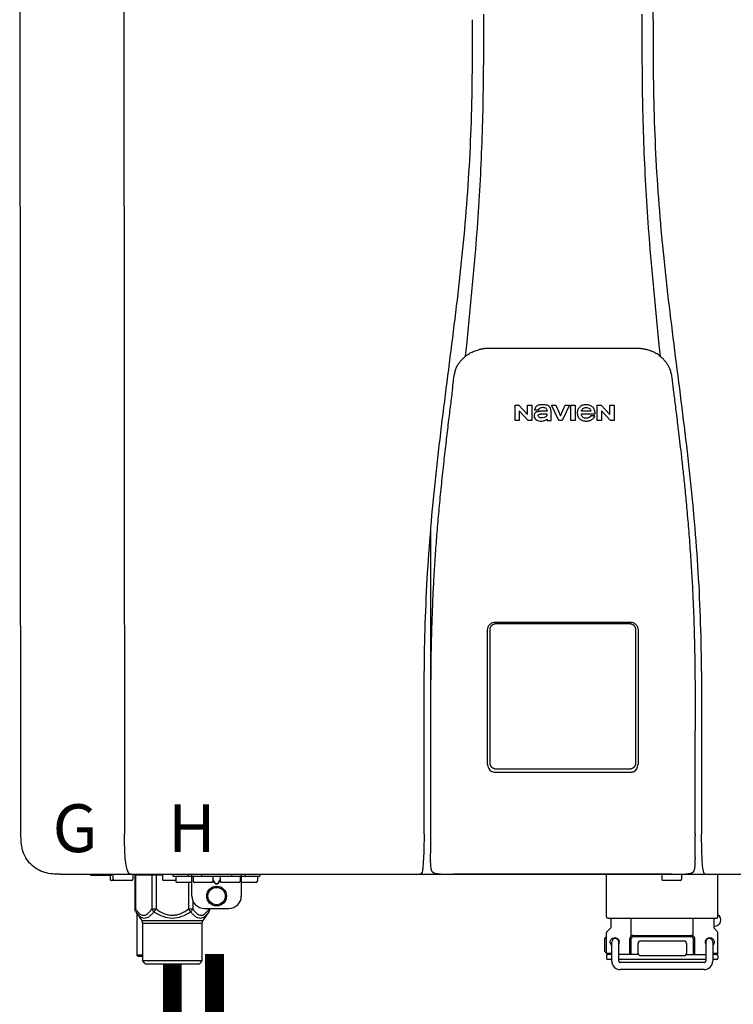
# Model space of a CAD drawing. Units: inches. Extents: x -59 to 70, y 3 to 90.
# Drawn here: x -20 to -8, y 44 to 59 of the extents above; entities that cross this region are included whole.
import ezdxf
from ezdxf.enums import TextEntityAlignment as Align

# ---------------------------------------------------------------- set-up
doc = ezdxf.new("R2010")
doc.units = ezdxf.units.IN
doc.header["$MEASUREMENT"] = 0
doc.styles.add('Navien', font='arial.ttf')

# ---------------------------------------------------------------- blocks, each defined once
blk = doc.blocks.new('NPE-S2 (150-180-210-240)')
at = {"linetype": 'Continuous'}
for p, q in [((-2.413, 2.058), (-2.433, 28.196)), ((-0.782, 28.207), (-0.761, 2.069)), ((7.663, 15.04), (7.663, 28.207)), ((4.927, 9.792), (4.926, 9.792)), ((4.961, 9.797), (4.96, 9.797)), ((4.978, 9.799), (4.977, 9.799)), ((4.977, 9.799), (4.978, 9.799)), ((4.978, 9.799), (4.978, 9.799)), ((4.994, 9.801), (4.993, 9.801)), ((5.01, 9.802), (5.01, 9.802)), ((5.028, 9.803), (5.026, 9.803)), ((5.046, 9.804), (5.045, 9.804)), ((7.383, 9.804), (5.064, 9.804)), ((7.384, 9.804), (7.383, 9.804)), ((7.4, 9.804), (7.401, 9.804)), ((7.418, 9.804), (7.417, 9.804)), ((7.435, 9.803), (7.434, 9.803)), ((7.451, 9.801), (7.452, 9.801)), ((7.47, 9.8), (7.469, 9.8)), ((7.473, 9.799), (7.472, 9.799)), ((7.473, 9.799), (7.473, 9.799)), ((7.489, 9.797), (7.49, 9.797)), ((7.556, 9.785), (7.559, 9.784)), ((4.674, 9.677), (4.675, 9.684)), ((7.776, 9.684), (7.776, 9.677)), ((4.508, 9.453), (4.508, 9.451)), ((4.497, 9.404), (4.497, 9.398)), ((7.954, 9.398), (7.953, 9.404)), ((5.464, 8.898), (5.524, 8.898)), ((5.464, 8.655), (5.464, 8.898)), ((5.524, 8.898), (5.664, 8.749)), ((5.673, 8.655), (5.529, 8.81)), ((5.529, 8.81), (5.529, 8.655)), ((5.664, 8.898), (5.729, 8.898)), ((5.664, 8.749), (5.664, 8.898)), ((5.729, 8.898), (5.729, 8.655)), ((5.774, 8.825), (5.839, 8.825)), ((5.974, 8.803), (5.897, 8.803)), ((6.039, 8.655), (6.039, 8.811)), ((6.046, 8.898), (6.114, 8.898)), ((6.16, 8.655), (6.046, 8.898)), ((6.114, 8.898), (6.188, 8.728)), ((6.188, 8.728), (6.262, 8.898)), ((6.329, 8.898), (6.215, 8.655)), ((6.262, 8.898), (6.329, 8.898)), ((6.355, 8.898), (6.42, 8.898)), ((6.355, 8.655), (6.355, 8.898)), ((6.42, 8.898), (6.42, 8.655)), ((6.673, 8.803), (6.522, 8.803)), ((6.775, 8.898), (6.836, 8.898)), ((6.775, 8.655), (6.775, 8.898)), ((6.836, 8.898), (6.976, 8.749)), ((6.985, 8.655), (6.84, 8.81)), ((6.84, 8.81), (6.84, 8.655)), ((6.976, 8.898), (7.041, 8.898)), ((6.976, 8.749), (6.976, 8.898)), ((7.041, 8.898), (7.041, 8.655)), ((5.529, 8.655), (5.464, 8.655)), ((5.729, 8.655), (5.673, 8.655)), ((5.974, 8.677), (5.974, 8.655)), ((5.974, 8.655), (6.039, 8.655)), ((6.215, 8.655), (6.16, 8.655)), ((6.42, 8.655), (6.355, 8.655)), ((6.521, 8.762), (6.74, 8.762)), ((6.735, 8.732), (6.67, 8.732)), ((6.84, 8.655), (6.775, 8.655)), ((7.041, 8.655), (6.985, 8.655)), ((5.153, 5.445), (7.297, 5.445)), ((5.163, 5.421), (7.287, 5.421)), ((5.027, 3.175), (5.027, 5.319)), ((5.065, 3.2), (5.065, 5.323)), ((7.386, 5.323), (7.386, 3.2)), ((7.424, 5.319), (7.424, 3.175)), ((4.115, 3.802), (4.115, 3.714)), ((4.115, 3.714), (4.115, 2.069)), ((8.335, 2.069), (8.335, 3.714)), ((7.3, 3.048), (5.153, 3.048)), ((4.113, 1.701), (4.113, 1.7)), ((4.113, 1.7), (4.113, 1.699)), ((4.113, 1.646), (4.113, 1.631)), ((8.337, 1.701), (8.337, 1.705)), ((8.338, 1.695), (8.337, 1.701)), ((8.337, 1.668), (8.338, 1.677)), ((8.338, 1.686), (8.338, 1.695)), ((-1.783, 1.427), (-1.788, 1.427)), ((-1.783, 1.427), (14.233, 1.427)), ((-1.297, 1.407), (-1.297, 1.427)), ((-0.946, 1.419), (-0.946, 1.348)), ((-0.631, 1.419), (-0.631, 1.348)), ((-0.598, 1.419), (-0.158, 1.419)), ((-0.598, 1.419), (-0.598, 0.874)), ((-0.587, 1.419), (-0.587, 0.874)), ((-0.328, 1.419), (-0.328, 0.874)), ((-0.259, 1.419), (-0.259, 0.875)), ((-0.158, 1.419), (-0.158, 1.348)), ((0.016, 1.396), (0.016, 1.427)), ((0.252, 1.396), (0.252, 1.427)), ((0.311, 1.08), (0.311, 1.427)), ((0.469, 1.396), (0.469, 1.427)), ((0.942, 1.427), (0.942, 1.396)), ((1.1, 1.427), (1.1, 1.08)), ((1.159, 1.427), (1.159, 1.396)), ((1.396, 1.427), (1.396, 1.396)), ((4.146, 1.464), (4.146, 1.464)), ((4.15, 1.46), (4.152, 1.459)), ((4.152, 1.459), (4.157, 1.456)), ((4.152, 1.459), (4.152, 1.459)), ((4.201, 1.441), (4.209, 1.439)), ((4.416, 1.428), (4.416, 1.428)), ((4.459, 1.428), (4.462, 1.428)), ((6.225, 1.428), (4.49, 1.428)), ((7.96, 1.428), (6.225, 1.428)), ((6.225, 1.427), (6.225, 1.428)), ((6.923, 0.749), (6.923, 1.427)), ((7.802, 1.419), (7.802, 1.348)), ((8.008, 1.428), (8.009, 1.428)), ((8.117, 1.419), (8.117, 1.348)), ((8.24, 1.439), (8.249, 1.441)), ((8.293, 1.456), (8.298, 1.459)), ((8.302, 1.462), (8.304, 1.463)), ((8.304, 1.463), (8.305, 1.464)), ((8.305, 1.464), (8.305, 1.464)), ((8.355, 1.427), (8.357, 1.427)), ((8.697, 0.749), (8.697, 1.427)), ((-0.986, 1.407), (-1.297, 1.407)), ((-0.99, 1.407), (-0.99, 1.348)), ((-0.651, 1.329), (-0.97, 1.329)), ((0.055, 1.329), (-0.138, 1.329)), ((0.016, 1.396), (1.396, 1.396)), ((0.055, 1.388), (0.055, 1.317)), ((0.311, 1.297), (0.075, 1.297)), ((0.259, 1.297), (0.259, 0.875)), ((0.331, 1.388), (0.331, 1.317)), ((0.627, 1.297), (0.351, 1.297)), ((0.674, 1.392), (0.645, 1.392)), ((0.647, 1.388), (0.647, 1.317)), ((0.647, 1.337), (0.674, 1.298)), ((0.647, 1.325), (0.669, 1.294)), ((0.709, 1.393), (0.702, 1.393)), ((0.702, 1.28), (0.709, 1.28)), ((0.702, 1.274), (0.709, 1.274)), ((0.766, 1.392), (0.737, 1.392)), ((0.737, 1.298), (0.765, 1.337)), ((0.743, 1.294), (0.765, 1.325)), ((0.765, 1.388), (0.765, 1.317)), ((1.061, 1.297), (0.785, 1.297)), ((1.08, 1.388), (1.08, 1.317)), ((1.336, 1.297), (1.1, 1.297)), ((1.356, 1.388), (1.356, 1.317)), ((8.098, 1.329), (7.822, 1.329)), ((0.328, 1.002), (0.328, 0.874)), ((-0.587, 0.874), (-0.598, 0.874)), ((-0.584, 0.829), (-0.487, 0.691)), ((-0.564, 0.801), (-0.564, 0.138)), ((-0.259, 0.874), (-0.328, 0.874)), ((-0.292, 0.829), (-0.259, 0.874)), ((0.328, 0.874), (0.259, 0.874)), ((0.259, 0.874), (0.292, 0.829)), ((0.584, 0.829), (0.487, 0.691)), ((0.509, 0.883), (0.903, 0.883)), ((0.587, 0.883), (0.587, 0.874)), ((0.598, 0.874), (0.587, 0.874)), ((0.598, 0.883), (0.598, 0.874)), ((-0.487, 0.691), (0.487, 0.691)), ((-0.473, 0.646), (0.473, 0.646)), ((-0.473, 0.646), (-0.473, 0.056)), ((0.473, 0.646), (0.473, 0.056)), ((6.99, 0.71), (6.99, 0.581)), ((7.317, 0.443), (7.317, 0.729)), ((8.303, 0.443), (8.303, 0.729)), ((8.63, 0.71), (8.63, 0.581)), ((6.923, 0.17), (6.923, 0.498)), ((6.984, 0.567), (6.929, 0.512)), ((8.645, 0.599), (8.63, 0.599)), ((8.636, 0.567), (8.691, 0.512)), ((8.697, 0.17), (8.697, 0.498)), ((6.895, 0.199), (6.895, 0.408)), ((7.006, 0.043), (7.006, 0.347)), ((7.116, 0.043), (7.116, 0.347)), ((7.296, 0.15), (7.296, 0.402)), ((7.317, 0.15), (7.317, 0.402)), ((7.349, 0.453), (8.271, 0.453)), ((7.349, 0.434), (8.271, 0.434)), ((7.424, 0.17), (7.424, 0.327)), ((7.463, 0.367), (8.157, 0.367)), ((8.196, 0.327), (8.196, 0.17)), ((8.303, 0.402), (8.303, 0.15)), ((8.324, 0.402), (8.324, 0.15)), ((8.504, 0.347), (8.504, 0.043)), ((8.614, 0.347), (8.614, 0.043)), ((6.923, 0.17), (7.006, 0.17)), ((8.614, 0.17), (8.697, 0.17)), ((-0.473, 0.138), (-0.564, 0.138)), ((-0.544, 0.118), (-0.564, 0.138)), ((-0.473, 0.118), (-0.544, 0.118)), ((-0.473, 0.056), (0.473, 0.056)), ((-0.445, 0.012), (-0.462, 0.028)), ((-0.417, 0), (0.417, 0)), ((0.445, 0.012), (0.462, 0.028)), ((6.923, 0.13), (6.923, 0.091)), ((7.006, 0.15), (6.943, 0.15)), ((7.006, 0.071), (6.943, 0.071)), ((7.429, 0.15), (7.116, 0.15)), ((8.504, 0.071), (7.116, 0.071)), ((8.48, 0.02), (7.14, 0.02)), ((8.157, 0.13), (7.463, 0.13)), ((8.191, 0.15), (8.504, 0.15)), ((8.677, 0.15), (8.614, 0.15)), ((8.677, 0.071), (8.614, 0.071)), ((8.697, 0.13), (8.697, 0.091)), ((8.48, -0.091), (7.14, -0.091))]:
    blk.add_line(p, q, dxfattribs=at)
blk.add_line((6.943, 0.729), (8.677, 0.729))
for points in [[(4.113, 1.631), (4.113, 1.62), (4.114, 1.609), (4.114, 1.598), (4.115, 1.588), (4.115, 1.578), (4.116, 1.569), (4.117, 1.561), (4.117, 1.552), (4.118, 1.544), (4.119, 1.537), (4.12, 1.529), (4.121, 1.522), (4.123, 1.516), (4.124, 1.509), (4.126, 1.503), (4.127, 1.498), (4.129, 1.492), (4.131, 1.487), (4.133, 1.482), (4.135, 1.478), (4.138, 1.473), (4.141, 1.469), (4.144, 1.465), (4.146, 1.464)], [(8.305, 1.464), (8.306, 1.465), (8.309, 1.469), (8.312, 1.473), (8.315, 1.477), (8.317, 1.482), (8.319, 1.487), (8.321, 1.492), (8.323, 1.497), (8.325, 1.503), (8.326, 1.509), (8.327, 1.516), (8.329, 1.522), (8.33, 1.529), (8.331, 1.536), (8.332, 1.544), (8.333, 1.552), (8.334, 1.56), (8.334, 1.569), (8.335, 1.578), (8.336, 1.588), (8.336, 1.598), (8.337, 1.608), (8.337, 1.619), (8.337, 1.631), (8.337, 1.643), (8.337, 1.655), (8.337, 1.668)], [(4.146, 1.464), (4.146, 1.463), (4.148, 1.462), (4.15, 1.46)], [(4.157, 1.456), (4.165, 1.452), (4.174, 1.448), (4.184, 1.445), (4.194, 1.442), (4.201, 1.441)], [(4.209, 1.439), (4.223, 1.437), (4.238, 1.435), (4.253, 1.434), (4.27, 1.433), (4.288, 1.431), (4.306, 1.431), (4.325, 1.43), (4.345, 1.429), (4.365, 1.429), (4.385, 1.429), (4.407, 1.428), (4.428, 1.428), (4.451, 1.428), (4.473, 1.428), (4.49, 1.428)], [(7.96, 1.428), (7.976, 1.428), (7.999, 1.428), (8.021, 1.428), (8.043, 1.428), (8.064, 1.429), (8.085, 1.429), (8.105, 1.429), (8.125, 1.43), (8.144, 1.431), (8.162, 1.431), (8.18, 1.432), (8.196, 1.434), (8.212, 1.435), (8.227, 1.437), (8.24, 1.439)], [(8.249, 1.441), (8.256, 1.442), (8.266, 1.445), (8.276, 1.448), (8.285, 1.452), (8.293, 1.456)], [(8.298, 1.459), (8.3, 1.46), (8.302, 1.462)]]:
    blk.add_lwpolyline(points, dxfattribs=at)
for radius in [0.158, 0.138]:
    blk.add_circle((0.706, 1.08), radius, dxfattribs=at)
for centre, radius, start, end in [((5.048, 9.128), 0.675, 103.1153, 103.3722), ((5.049, 9.124), 0.679, 102.8722, 103.1153), ((5.051, 9.114), 0.689, 101.932, 102.8705), ((5.053, 9.104), 0.699, 101.7526, 101.9337), ((5.055, 9.095), 0.709, 100.5078, 101.7501), ((5.059, 9.077), 0.727, 99.2522, 100.4567), ((5.06, 9.066), 0.738, 99.0039, 99.2545), ((5.062, 9.056), 0.748, 97.9475, 99.0021), ((5.063, 9.047), 0.757, 97.813, 97.9493), ((5.07, 8.978), 0.826, 97.0563, 97.6206), ((5.069, 8.986), 0.818, 96.8513, 97.0556), ((5.069, 8.99), 0.815, 96.646, 96.8513), ((5.069, 8.99), 0.815, 96.5037, 96.646), ((5.069, 8.99), 0.815, 95.8496, 96.4065), ((5.069, 8.99), 0.814, 95.3457, 95.8496), ((5.068, 8.998), 0.806, 94.1636, 95.3078), ((5.068, 9.005), 0.799, 92.9753, 94.1074), ((5.067, 9.015), 0.789, 91.6358, 92.8826), ((5.067, 9.02), 0.784, 90.7263, 91.5665), ((5.067, 9.023), 0.782, 90.2098, 90.7261), ((7.383, 9.025), 0.78, 89.4161, 89.9255), ((7.383, 9.021), 0.783, 88.7748, 89.416), ((7.383, 9.015), 0.789, 87.5221, 88.6949), ((7.383, 9.009), 0.796, 86.3322, 87.4903), ((7.382, 9.001), 0.804, 85.1054, 86.2639), ((7.382, 8.993), 0.811, 83.8098, 85.0329), ((7.382, 8.994), 0.811, 83.9962, 85.033), ((7.381, 8.989), 0.816, 83.8113, 83.9971), ((7.381, 8.987), 0.817, 83.5923, 83.7384), ((7.381, 8.985), 0.819, 83.1812, 83.5585), ((7.38, 8.983), 0.821, 82.9932, 83.1812), ((7.38, 8.981), 0.823, 82.6181, 82.9931), ((7.38, 8.979), 0.825, 82.4312, 82.6182), ((7.387, 9.047), 0.757, 82.0507, 82.2859), ((7.389, 9.058), 0.747, 80.8848, 82.0528), ((7.39, 9.067), 0.737, 80.7008, 80.8827), ((7.392, 9.077), 0.727, 79.4358, 80.7033), ((7.394, 9.087), 0.716, 79.1938, 79.4333), ((7.395, 9.097), 0.707, 77.972, 79.1951), ((7.398, 9.11), 0.693, 77.7937, 77.9673), ((7.4, 9.117), 0.686, 77.127, 77.7945), ((7.402, 9.125), 0.678, 76.8334, 77.1262), ((7.403, 9.129), 0.673, 76.5521, 76.8333), ((5.156, 9.107), 0.748, 130.6963, 131.062), ((5.166, 9.096), 0.762, 129.6674, 130.6942), ((4.955, 9.349), 0.433, 128.7099, 129.5994), ((4.955, 9.35), 0.432, 129.2723, 129.5998), ((4.956, 9.349), 0.434, 128.4426, 129.272), ((4.956, 9.348), 0.435, 128.443, 128.7103), ((7.495, 9.35), 0.432, 50.3996, 50.7376), ((7.285, 9.097), 0.762, 49.6305, 50.3301), ((7.295, 9.109), 0.746, 48.3633, 49.6324), ((4.879, 9.345), 0.386, 167.4777, 167.6993), ((4.879, 9.345), 0.386, 167.4776, 167.6989), ((4.777, 9.367), 0.282, 167.725, 168.062), ((4.632, 9.413), 0.13, 161.4104, 161.9933), ((4.727, 9.381), 0.23, 160.7485, 161.175), ((4.726, 9.381), 0.229, 160.6407, 161.175), ((4.789, 9.36), 0.295, 161.2408, 161.4483), ((4.706, 9.389), 0.207, 158.702, 159.9258), ((4.661, 9.407), 0.159, 155.1053, 155.6871), ((4.886, 9.324), 0.399, 155.129, 157.7307), ((4.886, 9.324), 0.399, 155.1289, 157.7425), ((4.877, 9.328), 0.389, 157.7529, 157.8991), ((7.566, 9.325), 0.397, 22.2646, 24.4834), ((7.566, 9.325), 0.397, 22.2578, 24.4835), ((7.574, 9.328), 0.389, 22.1012, 22.2502), ((7.731, 9.384), 0.222, 19.2572, 19.4214), ((7.725, 9.382), 0.228, 18.8362, 19.256), ((7.74, 9.387), 0.213, 18.6379, 18.8504), ((7.746, 9.389), 0.206, 17.8321, 18.1941), ((7.559, 9.342), 0.399, 12.2862, 12.5683), ((7.559, 9.342), 0.399, 12.2864, 12.5683), ((7.674, 9.367), 0.281, 11.892, 12.2434), ((5.405, 9.266), 0.918, 171.1935, 171.3473), ((7.437, 9.326), 0.522, 8.6539, 8.7833), ((5.153, 3.175), 0.126, 180.0027, 239.4015), ((7.297, 3.175), 0.126, 295.7103, 359.9961), ((5.153, 3.174), 0.125, 269.0386, 269.9997), ((9.021, 1.677), 4.909, 179.7511, 180.0042), ((7.165, 1.678), 3.052, 180.0171, 180.5947), ((4.142, 1.678), 4.196, 359.9824, 0.1001), ((-0.986, 1.427), 0.0197, 270, 0), ((-0.938, 1.419), 0.00788, 90, 180), ((-0.639, 1.419), 0.00788, 0, 60.0001), ((-0.15, 1.419), 0.00788, 90, 180), ((3.948, 1.509), 0.0823, 269.9725, 270.9668), ((4.527, 11.969), 10.541, 269.3975, 269.6322), ((7.81, 1.419), 0.00788, 90, 180), ((7.895, 15.926), 14.498, 270.2595, 270.4484), ((8.11, 1.419), 0.00788, 0, 90), ((8.502, 1.551), 0.124, 269.5134, 270.0145), ((-0.97, 1.348), 0.0197, 180, 270), ((-0.926, 1.348), 0.0197, 180, 270), ((-0.651, 1.348), 0.0197, 270, 0), ((-0.138, 1.348), 0.0197, 180, 270), ((0.063, 1.388), 0.00788, 90, 180), ((0.075, 1.317), 0.0197, 180, 270), ((0.339, 1.388), 0.00788, 89.9999, 179.9999), ((0.351, 1.317), 0.0197, 179.9999, 269.9999), ((0.627, 1.317), 0.0197, 269.9999, 359.9999), ((0.639, 1.388), 0.00788, 359.9999, 89.9999), ((0.773, 1.388), 0.00788, 89.9999, 179.9999), ((0.785, 1.317), 0.0197, 179.9999, 269.9999), ((1.061, 1.317), 0.0197, 269.9999, 359.9999), ((1.072, 1.388), 0.00788, 359.9999, 89.9999), ((1.336, 1.317), 0.0197, 270, 0), ((1.348, 1.388), 0.00788, 0, 90), ((7.822, 1.348), 0.0197, 180, 270), ((8.098, 1.348), 0.0197, 270, 0), ((0.509, 1.08), 0.197, 179.9999, 269.9999), ((0.903, 1.08), 0.197, 269.9999, 359.9999), ((-0.552, 0.646), 0.0788, 0, 34.7837), ((0.552, 0.646), 0.0788, 145.2163, 180), ((6.943, 0.749), 0.0197, 180, 270), ((6.97, 0.71), 0.0197, 0, 90), ((8.65, 0.71), 0.0197, 90, 180), ((8.645, 0.698), 0.0986, 270, 58.251), ((8.677, 0.749), 0.0197, 270, 0), ((6.943, 0.498), 0.0197, 135, 180), ((6.97, 0.581), 0.0197, 315, 0), ((8.65, 0.581), 0.0197, 180, 225), ((8.677, 0.498), 0.0197, 0, 45), ((7.013, 0.304), 0.158, 124.8664, 138.5904), ((7.061, 0.347), 0.0552, 0, 180), ((7.056, 0.347), 0.0702, 328.8892, 337.4635), ((7.057, 0.347), 0.0696, 337.4911, 351.6574), ((7.057, 0.347), 0.0695, 0.0725, 18.3549), ((7.057, 0.347), 0.069, 351.7022, 359.9931), ((7.349, 0.402), 0.0513, 90, 127.9799), ((7.349, 0.402), 0.0315, 90, 180), ((7.463, 0.327), 0.0394, 90, 180), ((8.157, 0.327), 0.0394, 0, 90), ((8.271, 0.402), 0.0513, 52.0201, 90), ((8.271, 0.402), 0.0315, 0, 90), ((8.563, 0.347), 0.069, 171.3698, 179.9922), ((8.563, 0.347), 0.0695, 180.0773, 198.7566), ((8.563, 0.347), 0.0694, 159.6388, 171.3409), ((8.564, 0.347), 0.0702, 198.8437, 211.0709), ((8.559, 0.347), 0.0552, 0, 180), ((7.013, 0.304), 0.158, 221.4096, 235.2926), ((6.943, 0.17), 0.0197, 180, 270), ((7.463, 0.17), 0.0394, 180, 270), ((8.157, 0.17), 0.0394, 270, 0), ((8.677, 0.17), 0.0197, 270, 0), ((-0.434, 0.056), 0.0394, 180, 225), ((-0.417, 0.039), 0.0394, 225, 270), ((0.417, 0.039), 0.0394, 270, 315), ((0.434, 0.056), 0.0394, 315, 360), ((6.943, 0.13), 0.0197, 90, 180), ((6.943, 0.091), 0.0197, 180, 270), ((7.14, 0.043), 0.134, 180, 270), ((7.14, 0.043), 0.0237, 180, 270), ((8.48, 0.043), 0.134, 270, 0), ((8.48, 0.043), 0.0237, 270, 0), ((8.677, 0.13), 0.0197, 0, 90), ((8.677, 0.091), 0.0197, 270, 0)]:
    blk.add_arc(centre, radius, start, end, dxfattribs=at)
for points, knots in [([(4.675, 9.684), (4.769, 10.589), (4.9, 11.946), (4.964, 13.764), (4.966, 14.673), (4.966, 15.129)], [0, 0, 0, 0, 0.500353, 0.749231, 1, 1, 1, 1]), ([(7.485, 15.129), (7.485, 14.673), (7.486, 13.764), (7.55, 11.946), (7.681, 10.589), (7.776, 9.684)], [0, 0, 0, 0, 0.250769, 0.499647, 1, 1, 1, 1]), ([(4.013, 2.069), (4.013, 2.611), (4.012, 3.695), (4.015, 5.321), (4.107, 6.945), (4.286, 8.562), (4.5, 10.175), (4.684, 11.791), (4.782, 13.415), (4.787, 14.499), (4.787, 15.04)], [0, 0, 0, 0, 0.12501, 0.249972, 0.374882, 0.499958, 0.625059, 0.750139, 0.875053, 1, 1, 1, 1]), ([(7.663, 15.04), (7.663, 14.499), (7.668, 13.415), (7.767, 11.791), (7.95, 10.175), (8.164, 8.562), (8.343, 6.945), (8.435, 5.321), (8.438, 3.695), (8.438, 2.611), (8.438, 2.069)], [0, 0, 0, 0, 0.124947, 0.249861, 0.374941, 0.500042, 0.625118, 0.750028, 0.87499, 1, 1, 1, 1]), ([(4.686, 9.689), (4.693, 9.694), (4.71, 9.707), (4.736, 9.723), (4.765, 9.739), (4.795, 9.753), (4.83, 9.767), (4.863, 9.777), (4.886, 9.783), (4.895, 9.785)], [0, 0, 0, 0, 0.121806, 0.263703, 0.400063, 0.544056, 0.702898, 0.876905, 1, 1, 1, 1]), ([(7.769, 9.685), (7.76, 9.692), (7.742, 9.706), (7.71, 9.726), (7.672, 9.746), (7.629, 9.764), (7.59, 9.776), (7.566, 9.783), (7.559, 9.784)], [0, 0, 0, 0, 0.14211, 0.30219, 0.482307, 0.685201, 0.906744, 1, 1, 1, 1]), ([(4.524, 9.492), (4.527, 9.497), (4.535, 9.513), (4.551, 9.542), (4.576, 9.578), (4.607, 9.616), (4.639, 9.648), (4.66, 9.667), (4.669, 9.674)], [0, 0, 0, 0, 0.069566, 0.23649, 0.424101, 0.63479, 0.853711, 1, 1, 1, 1]), ([(7.927, 9.489), (7.923, 9.498), (7.911, 9.522), (7.889, 9.558), (7.859, 9.597), (7.829, 9.63), (7.806, 9.653), (7.793, 9.664), (7.791, 9.666)], [0, 0, 0, 0, 0.130387, 0.350497, 0.570743, 0.773003, 0.954816, 1, 1, 1, 1]), ([(4.501, 9.425), (4.501, 9.424), (4.5, 9.422), (4.5, 9.419), (4.499, 9.416), (4.499, 9.413), (4.498, 9.411), (4.498, 9.408), (4.498, 9.407), (4.498, 9.407)], [0, 0, 0, 0, 0.162378, 0.333179, 0.495078, 0.650108, 0.799927, 0.955477, 1, 1, 1, 1]), ([(4.508, 9.451), (4.508, 9.451), (4.508, 9.451), (4.508, 9.45), (4.507, 9.449), (4.507, 9.448), (4.507, 9.447), (4.506, 9.446), (4.506, 9.444), (4.505, 9.443), (4.505, 9.441), (4.504, 9.439), (4.504, 9.437), (4.503, 9.434), (4.502, 9.431), (4.502, 9.429), (4.502, 9.428), (4.502, 9.428)], [0, 0, 0, 0, 0.010286, 0.046063, 0.086248, 0.131706, 0.18196, 0.237786, 0.300234, 0.370199, 0.44881, 0.537436, 0.637631, 0.751252, 0.874949, 0.999197, 1, 1, 1, 1]), ([(4.509, 9.455), (4.509, 9.455), (4.509, 9.455), (4.509, 9.455), (4.509, 9.455)], [0, 0, 0, 0, 0.596325, 1, 1, 1, 1]), ([(4.516, 9.473), (4.516, 9.472), (4.515, 9.471), (4.515, 9.469), (4.514, 9.467), (4.513, 9.465), (4.512, 9.462), (4.511, 9.46), (4.51, 9.458), (4.51, 9.457), (4.51, 9.457)], [0, 0, 0, 0, 0.060642, 0.214571, 0.369335, 0.521554, 0.668747, 0.817521, 0.963654, 1, 1, 1, 1]), ([(7.94, 9.457), (7.94, 9.458), (7.94, 9.458), (7.939, 9.46), (7.938, 9.463), (7.937, 9.466), (7.936, 9.468), (7.935, 9.471), (7.934, 9.473), (7.934, 9.474)], [0, 0, 0, 0, 0.015113, 0.162677, 0.318632, 0.477898, 0.64044, 0.812242, 1, 1, 1, 1]), ([(7.948, 9.429), (7.948, 9.429), (7.948, 9.431), (7.947, 9.433), (7.947, 9.436), (7.946, 9.439), (7.945, 9.441), (7.945, 9.443), (7.944, 9.445), (7.944, 9.447), (7.943, 9.448), (7.943, 9.449), (7.943, 9.45), (7.942, 9.452), (7.942, 9.453), (7.942, 9.454), (7.941, 9.454), (7.941, 9.455)], [0, 0, 0, 0, 0.036808, 0.16916, 0.285216, 0.387133, 0.476883, 0.556122, 0.626304, 0.688679, 0.744233, 0.793747, 0.838256, 0.880848, 0.925146, 0.974376, 1, 1, 1, 1]), ([(7.941, 9.455), (7.941, 9.455), (7.941, 9.455), (7.941, 9.455), (7.941, 9.455)], [0, 0, 0, 0, 0.596093, 1, 1, 1, 1]), ([(7.953, 9.406), (7.953, 9.406), (7.952, 9.407), (7.952, 9.409), (7.952, 9.412), (7.951, 9.414), (7.951, 9.417), (7.95, 9.42), (7.95, 9.422), (7.949, 9.424), (7.949, 9.425)], [0, 0, 0, 0, 0.055124, 0.173926, 0.30186, 0.434986, 0.571471, 0.713856, 0.866961, 1, 1, 1, 1]), ([(7.954, 9.398), (7.957, 9.373), (7.964, 9.319), (7.971, 9.264), (7.975, 9.235)], [0, 0, 0, 0, 0.458576, 1, 1, 1, 1]), ([(4.466, 9.158), (4.455, 9.074), (4.433, 8.897), (4.398, 8.619), (4.362, 8.316), (4.325, 7.992), (4.288, 7.65), (4.254, 7.302), (4.224, 6.959), (4.197, 6.623), (4.175, 6.293), (4.157, 5.97), (4.144, 5.665), (4.134, 5.384), (4.127, 5.131), (4.122, 4.902), (4.12, 4.697), (4.118, 4.51), (4.117, 4.341), (4.116, 4.186), (4.116, 4.047), (4.115, 3.923), (4.115, 3.843), (4.115, 3.805), (4.115, 3.802)], [0, 0, 0, 0, 0.047264, 0.099878, 0.156579, 0.21748, 0.282279, 0.348449, 0.412706, 0.474607, 0.536506, 0.597656, 0.654914, 0.707266, 0.75438, 0.796596, 0.834679, 0.869228, 0.900635, 0.929403, 0.955485, 0.978504, 0.998601, 1, 1, 1, 1]), ([(7.975, 9.235), (7.979, 9.203), (7.987, 9.134), (8.001, 9.027), (8.016, 8.907), (8.033, 8.774), (8.051, 8.625), (8.071, 8.459), (8.093, 8.273), (8.117, 8.065), (8.143, 7.83), (8.171, 7.563), (8.2, 7.26), (8.229, 6.925), (8.256, 6.575), (8.279, 6.228), (8.296, 5.896), (8.31, 5.584), (8.319, 5.297), (8.325, 5.039), (8.329, 4.806), (8.332, 4.594), (8.333, 4.402), (8.334, 4.228), (8.335, 4.074), (8.335, 3.94), (8.335, 3.822), (8.335, 3.749), (8.335, 3.714)], [0, 0, 0, 0, 0.017671, 0.037199, 0.058893, 0.08305, 0.109965, 0.139988, 0.173568, 0.21127, 0.253777, 0.301671, 0.356337, 0.418758, 0.484049, 0.546478, 0.607076, 0.664138, 0.71585, 0.762316, 0.804189, 0.842226, 0.876999, 0.908478, 0.936173, 0.960296, 0.981433, 1, 1, 1, 1]), ([(5.897, 8.803), (5.887, 8.803), (5.87, 8.802), (5.844, 8.801), (5.825, 8.797), (5.811, 8.793), (5.801, 8.789), (5.792, 8.784), (5.782, 8.776), (5.773, 8.765), (5.769, 8.747), (5.768, 8.735), (5.768, 8.729)], [0, 0, 0, 0, 0.164381, 0.311347, 0.4445, 0.507525, 0.569261, 0.63204, 0.6876, 0.786792, 0.886721, 1, 1, 1, 1]), ([(5.804, 8.88), (5.791, 8.869), (5.78, 8.85), (5.775, 8.829), (5.774, 8.825)], [0, 0, 0, 0, 0.766442, 1, 1, 1, 1]), ([(6.006, 8.88), (5.999, 8.885), (5.985, 8.894), (5.961, 8.902), (5.938, 8.905), (5.918, 8.907), (5.902, 8.907), (5.887, 8.907), (5.868, 8.906), (5.846, 8.902), (5.823, 8.894), (5.81, 8.885), (5.804, 8.88)], [0, 0, 0, 0, 0.11278, 0.231919, 0.363394, 0.434835, 0.51034, 0.583761, 0.652199, 0.776425, 0.889346, 1, 1, 1, 1]), ([(5.839, 8.825), (5.844, 8.836), (5.861, 8.858), (5.889, 8.866), (5.904, 8.866)], [0, 0, 0, 0, 0.445002, 1, 1, 1, 1]), ([(5.904, 8.866), (5.923, 8.866), (5.962, 8.856), (5.974, 8.818), (5.974, 8.803)], [0, 0, 0, 0, 0.558921, 1, 1, 1, 1]), ([(6.039, 8.811), (6.039, 8.825), (6.033, 8.851), (6.015, 8.872), (6.006, 8.88)], [0, 0, 0, 0, 0.523549, 1, 1, 1, 1]), ([(6.494, 8.869), (6.488, 8.863), (6.477, 8.85), (6.465, 8.828), (6.459, 8.807), (6.456, 8.79), (6.456, 8.776), (6.456, 8.762), (6.459, 8.744), (6.465, 8.722), (6.478, 8.699), (6.496, 8.68), (6.517, 8.665), (6.541, 8.654), (6.564, 8.649), (6.583, 8.647), (6.598, 8.646), (6.613, 8.647), (6.63, 8.648), (6.651, 8.653), (6.674, 8.662), (6.694, 8.673), (6.704, 8.682), (6.709, 8.687)], [0, 0, 0, 0, 0.05875, 0.115277, 0.17235, 0.201953, 0.232628, 0.266651, 0.299013, 0.359924, 0.418306, 0.477366, 0.534759, 0.594056, 0.657537, 0.691485, 0.727161, 0.759275, 0.790106, 0.848545, 0.903988, 0.958071, 1, 1, 1, 1]), ([(6.74, 8.762), (6.74, 8.782), (6.736, 8.811), (6.721, 8.845), (6.705, 8.867), (6.684, 8.885), (6.658, 8.898), (6.634, 8.904), (6.613, 8.907), (6.596, 8.907), (6.58, 8.907), (6.561, 8.904), (6.538, 8.899), (6.514, 8.887), (6.5, 8.875), (6.494, 8.869)], [0, 0, 0, 0, 0.174944, 0.252248, 0.32638, 0.407044, 0.489254, 0.577536, 0.625156, 0.675541, 0.72134, 0.764949, 0.846723, 0.923871, 1, 1, 1, 1]), ([(6.522, 8.803), (6.524, 8.819), (6.542, 8.853), (6.579, 8.862), (6.598, 8.862)], [0, 0, 0, 0, 0.462901, 1, 1, 1, 1]), ([(6.598, 8.862), (6.616, 8.862), (6.654, 8.853), (6.671, 8.819), (6.673, 8.803)], [0, 0, 0, 0, 0.537103, 1, 1, 1, 1]), ([(5.797, 8.67), (5.807, 8.663), (5.828, 8.65), (5.853, 8.646), (5.867, 8.646)], [0, 0, 0, 0, 0.457893, 1, 1, 1, 1]), ([(5.833, 8.732), (5.833, 8.737), (5.837, 8.748), (5.854, 8.757), (5.876, 8.762), (5.892, 8.763), (5.901, 8.763)], [0, 0, 0, 0, 0.183118, 0.3966, 0.672521, 1, 1, 1, 1]), ([(5.881, 8.697), (5.872, 8.697), (5.856, 8.699), (5.838, 8.713), (5.834, 8.725), (5.833, 8.732)], [0, 0, 0, 0, 0.441537, 0.697729, 1, 1, 1, 1]), ([(5.867, 8.646), (5.884, 8.646), (5.908, 8.648), (5.93, 8.655), (5.935, 8.657)], [0, 0, 0, 0, 0.763612, 1, 1, 1, 1]), ([(5.972, 8.763), (5.972, 8.755), (5.972, 8.741), (5.965, 8.725), (5.952, 8.71), (5.922, 8.699), (5.896, 8.697), (5.881, 8.697)], [0, 0, 0, 0, 0.203376, 0.30107, 0.40627, 0.655205, 1, 1, 1, 1]), ([(5.901, 8.763), (5.922, 8.764), (5.945, 8.764), (5.969, 8.763), (5.972, 8.763)], [0, 0, 0, 0, 0.875956, 1, 1, 1, 1]), ([(5.935, 8.657), (5.945, 8.661), (5.958, 8.666), (5.97, 8.675), (5.974, 8.677)], [0, 0, 0, 0, 0.686799, 1, 1, 1, 1]), ([(6.522, 8.751), (6.522, 8.751), (6.522, 8.755), (6.522, 8.758), (6.521, 8.762)], [0, 0, 0, 0, 0.095448, 1, 1, 1, 1]), ([(6.598, 8.691), (6.579, 8.691), (6.542, 8.7), (6.524, 8.735), (6.522, 8.751)], [0, 0, 0, 0, 0.537118, 1, 1, 1, 1]), ([(6.67, 8.732), (6.665, 8.72), (6.644, 8.697), (6.613, 8.691), (6.598, 8.691)], [0, 0, 0, 0, 0.45637, 1, 1, 1, 1]), ([(6.709, 8.687), (6.713, 8.691), (6.724, 8.705), (6.732, 8.721), (6.735, 8.732)], [0, 0, 0, 0, 0.336382, 1, 1, 1, 1]), ([(4.118, 6.898), (4.117, 5.288), (4.116, 3.677), (4.115, 2.066), (4.115, 2.066), (4.115, 2.065), (4.115, 2.065), (4.115, 2.063), (4.115, 2.06), (4.115, 2.056), (4.115, 2.05), (4.115, 2.045), (4.115, 2.038), (4.115, 2.031), (4.115, 2.024), (4.115, 2.015), (4.115, 2.006), (4.115, 1.995), (4.115, 1.984), (4.115, 1.971), (4.115, 1.956), (4.115, 1.94), (4.115, 1.922), (4.115, 1.902), (4.115, 1.879), (4.114, 1.854), (4.114, 1.825), (4.114, 1.795), (4.113, 1.766), (4.113, 1.739), (4.113, 1.718), (4.113, 1.706), (4.113, 1.701)], [-13.311194, -13.311194, -13.311194, -13.311194, -0.005149, -0.005149, -0.005149, 0, 0, 0, 0.011165, 0.024149, 0.038404, 0.054089, 0.071367, 0.09041, 0.111445, 0.134714, 0.160499, 0.189127, 0.220963, 0.25645, 0.296072, 0.340375, 0.389988, 0.445586, 0.507845, 0.577935, 0.656818, 0.742363, 0.825195, 0.898673, 0.962454, 1, 1, 1, 1]), ([(5.027, 5.319), (5.027, 5.335), (5.033, 5.369), (5.061, 5.41), (5.103, 5.439), (5.136, 5.445), (5.153, 5.445)], [0, 0, 0, 0, 0.249989, 0.499975, 0.749976, 1, 1, 1, 1]), ([(5.065, 5.323), (5.065, 5.326), (5.065, 5.331), (5.066, 5.337), (5.067, 5.343), (5.069, 5.351), (5.072, 5.359), (5.074, 5.365), (5.077, 5.37), (5.081, 5.377), (5.087, 5.385), (5.094, 5.392), (5.101, 5.399), (5.108, 5.405), (5.115, 5.409), (5.121, 5.412), (5.127, 5.414), (5.135, 5.417), (5.143, 5.419), (5.149, 5.42), (5.155, 5.421), (5.16, 5.421), (5.163, 5.421)], [0, 0, 0, 0, 0.062493, 0.093749, 0.125006, 0.187504, 0.250002, 0.281262, 0.312521, 0.375022, 0.437523, 0.500023, 0.562522, 0.62502, 0.687516, 0.718773, 0.750029, 0.812521, 0.87501, 0.906263, 0.937515, 1, 1, 1, 1]), ([(7.287, 5.421), (7.29, 5.421), (7.295, 5.421), (7.301, 5.42), (7.308, 5.419), (7.316, 5.417), (7.323, 5.414), (7.329, 5.412), (7.335, 5.409), (7.342, 5.405), (7.35, 5.399), (7.357, 5.392), (7.363, 5.385), (7.369, 5.377), (7.373, 5.37), (7.376, 5.365), (7.379, 5.359), (7.381, 5.351), (7.383, 5.343), (7.385, 5.337), (7.385, 5.331), (7.386, 5.326), (7.386, 5.323)], [0, 0, 0, 0, 0.062485, 0.093737, 0.12499, 0.187479, 0.249971, 0.281227, 0.312484, 0.37498, 0.437478, 0.499977, 0.562477, 0.624978, 0.687479, 0.718738, 0.749998, 0.812496, 0.874994, 0.906251, 0.937507, 1, 1, 1, 1]), ([(7.297, 5.445), (7.314, 5.445), (7.347, 5.439), (7.389, 5.41), (7.417, 5.369), (7.424, 5.335), (7.424, 5.319)], [0, 0, 0, 0, 0.250024, 0.500025, 0.750011, 1, 1, 1, 1]), ([(5.163, 3.102), (5.16, 3.102), (5.155, 3.102), (5.149, 3.103), (5.143, 3.104), (5.135, 3.106), (5.127, 3.108), (5.121, 3.111), (5.115, 3.114), (5.108, 3.118), (5.101, 3.124), (5.094, 3.13), (5.087, 3.138), (5.081, 3.145), (5.077, 3.152), (5.074, 3.158), (5.072, 3.164), (5.069, 3.171), (5.067, 3.179), (5.066, 3.186), (5.065, 3.192), (5.065, 3.197), (5.065, 3.2)], [0, 0, 0, 0, 0.062499, 0.093758, 0.125015, 0.187509, 0.250002, 0.281257, 0.312511, 0.375001, 0.43749, 0.49998, 0.56247, 0.624962, 0.687455, 0.718712, 0.74997, 0.812468, 0.87497, 0.906231, 0.937493, 1, 1, 1, 1]), ([(7.386, 3.2), (7.386, 3.197), (7.385, 3.192), (7.385, 3.186), (7.383, 3.179), (7.381, 3.171), (7.379, 3.164), (7.376, 3.158), (7.373, 3.152), (7.369, 3.145), (7.363, 3.138), (7.357, 3.13), (7.35, 3.124), (7.342, 3.118), (7.335, 3.114), (7.329, 3.111), (7.323, 3.108), (7.316, 3.106), (7.308, 3.104), (7.301, 3.103), (7.295, 3.102), (7.29, 3.102), (7.287, 3.102)], [0, 0, 0, 0, 0.062507, 0.093769, 0.12503, 0.187532, 0.25003, 0.281288, 0.312545, 0.375038, 0.43753, 0.50002, 0.56251, 0.624999, 0.687489, 0.718743, 0.749998, 0.812491, 0.874985, 0.906242, 0.937501, 1, 1, 1, 1]), ([(7.287, 3.102), (7.11, 3.102), (6.402, 3.102), (5.694, 3.102), (5.163, 3.102)], [0, 0, 0, 0, 0.249983, 1, 1, 1, 1]), ([(-1.788, 1.427), (-1.871, 1.427), (-2.041, 1.439), (-2.276, 1.569), (-2.403, 1.805), (-2.413, 1.976), (-2.413, 2.058)], [0, 0, 0, 0, 0.243682, 0.500092, 0.756536, 1, 1, 1, 1]), ([(-0.71, 1.477), (-0.722, 1.508), (-0.74, 1.59), (-0.76, 1.788), (-0.762, 1.953), (-0.761, 2.069)], [0, 0, 0, 0, 0.169167, 0.418686, 1, 1, 1, 1]), ([(4.013, 2.068), (4.013, 1.999), (4.012, 1.865), (4.005, 1.682), (3.996, 1.544), (3.985, 1.468), (3.974, 1.444)], [0, 0, 0, 0, 0.331558, 0.639975, 0.874155, 1, 1, 1, 1]), ([(8.335, 2.069), (8.335, 2.066), (8.335, 2.061), (8.335, 2.053), (8.335, 2.045), (8.335, 2.04), (8.335, 2.039)], [0, 0, 0, 0, 0.248748, 0.525873, 0.834263, 1, 1, 1, 1]), ([(8.466, 1.478), (8.457, 1.514), (8.45, 1.606), (8.439, 1.802), (8.438, 1.963), (8.438, 2.068)], [0, 0, 0, 0, 0.184761, 0.46612, 1, 1, 1, 1]), ([(8.337, 1.705), (8.337, 1.711), (8.337, 1.727), (8.337, 1.753), (8.337, 1.784), (8.336, 1.818), (8.336, 1.852), (8.336, 1.883), (8.335, 1.911), (8.335, 1.936), (8.335, 1.957), (8.335, 1.976), (8.335, 1.993), (8.335, 2.008), (8.335, 2.021), (8.335, 2.031), (8.335, 2.037), (8.335, 2.039)], [0, 0, 0, 0, 0.060153, 0.142344, 0.235743, 0.339315, 0.44359, 0.53794, 0.621095, 0.694265, 0.758672, 0.815424, 0.865502, 0.909779, 0.949015, 0.983869, 1, 1, 1, 1]), ([(-0.687, 1.438), (-0.689, 1.44), (-0.699, 1.451), (-0.705, 1.465), (-0.71, 1.477)], [0, 0, 0, 0, 0.192903, 1, 1, 1, 1]), ([(-0.66, 1.427), (-0.667, 1.427), (-0.677, 1.429), (-0.685, 1.435), (-0.687, 1.438)], [0, 0, 0, 0, 0.696975, 1, 1, 1, 1]), ([(3.954, 1.427), (3.953, 1.427), (3.952, 1.427), (3.95, 1.427), (3.95, 1.427)], [0, 0, 0, 0, 0.485644, 1, 1, 1, 1]), ([(3.974, 1.444), (3.972, 1.442), (3.968, 1.434), (3.96, 1.428), (3.954, 1.427)], [0, 0, 0, 0, 0.326533, 1, 1, 1, 1]), ([(4.68, 1.428), (4.68, 1.428), (4.681, 1.428), (4.681, 1.428), (4.681, 1.428)], [0, 0, 0, 0, 0.522379, 1, 1, 1, 1]), ([(4.681, 1.428), (4.681, 1.427), (4.682, 1.427), (4.682, 1.427), (4.683, 1.427)], [0, 0, 0, 0, 0.513569, 1, 1, 1, 1]), ([(7.768, 1.427), (7.768, 1.427), (7.768, 1.427), (7.769, 1.427), (7.769, 1.428)], [0, 0, 0, 0, 0.485893, 1, 1, 1, 1]), ([(8.502, 1.427), (8.497, 1.427), (8.482, 1.43), (8.476, 1.445), (8.473, 1.453)], [0, 0, 0, 0, 0.373654, 1, 1, 1, 1]), ([(0.669, 1.294), (0.673, 1.288), (0.68, 1.281), (0.692, 1.275), (0.699, 1.274), (0.702, 1.274)], [0, 0, 0, 0, 0.499165, 0.749694, 1, 1, 1, 1]), ([(0.702, 1.393), (0.699, 1.393), (0.69, 1.393), (0.681, 1.393), (0.674, 1.392)], [0, 0, 0, 0, 0.304446, 1, 1, 1, 1]), ([(0.674, 1.298), (0.678, 1.293), (0.683, 1.286), (0.694, 1.281), (0.699, 1.28), (0.702, 1.28)], [0, 0, 0, 0, 0.498951, 0.749558, 1, 1, 1, 1]), ([(0.737, 1.392), (0.735, 1.392), (0.726, 1.393), (0.717, 1.393), (0.709, 1.393)], [0, 0, 0, 0, 0.189064, 1, 1, 1, 1]), ([(0.709, 1.28), (0.712, 1.28), (0.718, 1.281), (0.728, 1.286), (0.734, 1.293), (0.737, 1.298)], [0, 0, 0, 0, 0.250564, 0.501187, 1, 1, 1, 1]), ([(0.709, 1.274), (0.712, 1.274), (0.719, 1.275), (0.731, 1.281), (0.739, 1.288), (0.743, 1.294)], [0, 0, 0, 0, 0.250403, 0.500944, 1, 1, 1, 1]), ([(-0.584, 0.829), (-0.588, 0.835), (-0.593, 0.851), (-0.59, 0.867), (-0.587, 0.874)], [0, 0, 0, 0, 0.4708, 1, 1, 1, 1]), ([(-0.587, 0.874), (-0.578, 0.861), (-0.559, 0.836), (-0.528, 0.804), (-0.495, 0.781), (-0.458, 0.771), (-0.42, 0.781), (-0.387, 0.804), (-0.356, 0.836), (-0.337, 0.861), (-0.328, 0.874)], [0, 0, 0, 0, 0.143716, 0.275972, 0.393976, 0.499995, 0.606013, 0.72403, 0.856288, 1, 1, 1, 1]), ([(-0.584, 0.829), (-0.574, 0.816), (-0.555, 0.79), (-0.522, 0.757), (-0.485, 0.735), (-0.445, 0.727), (-0.403, 0.735), (-0.364, 0.758), (-0.326, 0.79), (-0.303, 0.816), (-0.292, 0.83)], [0, 0, 0, 0, 0.137917, 0.263931, 0.377755, 0.484403, 0.594459, 0.716538, 0.852438, 1, 1, 1, 1]), ([(-0.328, 0.874), (-0.326, 0.87), (-0.318, 0.853), (-0.304, 0.838), (-0.292, 0.829)], [0, 0, 0, 0, 0.235287, 1, 1, 1, 1]), ([(-0.292, 0.83), (-0.248, 0.801), (-0.156, 0.75), (0, 0.719), (0.156, 0.751), (0.248, 0.801), (0.292, 0.829)], [0, 0, 0, 0, 0.250239, 0.49996, 0.749729, 1, 1, 1, 1]), ([(-0.259, 0.875), (-0.221, 0.847), (-0.16, 0.81), (-0.071, 0.78), (0, 0.772), (0.071, 0.78), (0.16, 0.81), (0.221, 0.847), (0.259, 0.875)], [0, 0, 0, 0, 0.24985, 0.374924, 0.499959, 0.625012, 0.750123, 1, 1, 1, 1]), ([(0.292, 0.829), (0.296, 0.832), (0.311, 0.845), (0.323, 0.861), (0.328, 0.874)], [0, 0, 0, 0, 0.263518, 1, 1, 1, 1]), ([(0.292, 0.829), (0.303, 0.816), (0.326, 0.79), (0.364, 0.757), (0.404, 0.735), (0.445, 0.727), (0.485, 0.735), (0.522, 0.757), (0.555, 0.79), (0.574, 0.816), (0.584, 0.829)], [0, 0, 0, 0, 0.14755, 0.28344, 0.405514, 0.515579, 0.622231, 0.736068, 0.862087, 1, 1, 1, 1]), ([(0.328, 0.874), (0.337, 0.861), (0.356, 0.836), (0.387, 0.804), (0.42, 0.781), (0.458, 0.771), (0.495, 0.781), (0.528, 0.804), (0.559, 0.836), (0.578, 0.861), (0.587, 0.874)], [0, 0, 0, 0, 0.143713, 0.275975, 0.394, 0.500036, 0.606061, 0.724063, 0.856305, 1, 1, 1, 1]), ([(0.587, 0.874), (0.59, 0.867), (0.593, 0.851), (0.588, 0.835), (0.584, 0.829)], [0, 0, 0, 0, 0.529166, 1, 1, 1, 1]), ([(6.98, 0.347), (6.98, 0.364), (6.994, 0.398), (7.038, 0.421), (7.09, 0.416), (7.117, 0.387), (7.123, 0.369)], [0, 0, 0, 0, 0.26279, 0.481333, 0.718785, 1, 1, 1, 1]), ([(7.006, 0.293), (7.002, 0.296), (6.988, 0.31), (6.98, 0.331), (6.98, 0.347)], [0, 0, 0, 0, 0.220183, 1, 1, 1, 1]), ([(8.498, 0.371), (8.505, 0.388), (8.531, 0.416), (8.582, 0.421), (8.627, 0.397), (8.64, 0.364), (8.64, 0.347)], [0, 0, 0, 0, 0.280169, 0.517111, 0.736086, 1, 1, 1, 1]), ([(8.64, 0.347), (8.64, 0.341), (8.638, 0.321), (8.625, 0.302), (8.614, 0.293)], [0, 0, 0, 0, 0.29474, 1, 1, 1, 1])]:
    blk.add_open_spline(points, degree=3, knots=knots, dxfattribs=at)
for points in [[(4.466, 9.158), (4.476, 9.238), (4.486, 9.318), (4.497, 9.398)], [(5.768, 8.729), (5.768, 8.707), (5.78, 8.683), (5.797, 8.67)], [(5.151, 3.048), (5.129, 3.049), (5.107, 3.055), (5.089, 3.066)], [(7.352, 3.061), (7.336, 3.053), (7.318, 3.049), (7.3, 3.048)], [(4.462, 1.428), (4.471, 1.428), (4.481, 1.428), (4.49, 1.428)], [(8.473, 1.453), (8.47, 1.461), (8.467, 1.47), (8.466, 1.478)], [(-0.584, 0.829), (-0.593, 0.842), (-0.598, 0.859), (-0.598, 0.874)], [(0.584, 0.829), (0.593, 0.842), (0.598, 0.859), (0.598, 0.874)], [(7.296, 0.402), (7.296, 0.411), (7.299, 0.421), (7.304, 0.429)], [(7.304, 0.429), (7.308, 0.434), (7.312, 0.439), (7.317, 0.443)], [(8.303, 0.443), (8.308, 0.439), (8.312, 0.434), (8.315, 0.429)], [(8.315, 0.429), (8.321, 0.421), (8.324, 0.412), (8.324, 0.402)]]:
    blk.add_open_spline(points, degree=3, dxfattribs=at)
at = {"style": 'Navien'}
for s, p in [('G', (-1.55, 2.161)), ('H', (0.311, 2.161))]:
    blk.add_text(s, height=0.762, dxfattribs=at).set_placement(p, align=Align.MIDDLE_CENTER)

msp = doc.modelspace()

# ---------------------------------------------------------------- linework, layer by layer
at = {"const_width": 0.3}
for points in [[(-16.708, 44.506), (-16.708, 42.506), (-15.374, 42.506), (-15.374, 40.682)], [(-17.38, 44.347), (-17.38, 42.506), (-18.88, 42.506), (-18.88, 40.706)]]:
    msp.add_lwpolyline(points, dxfattribs=at)

# ---------------------------------------------------------------- block references
msp.add_blockref('NPE-S2 (150-180-210-240)', (-17.38, 44.347))

doc.saveas('drawing.dxf')
